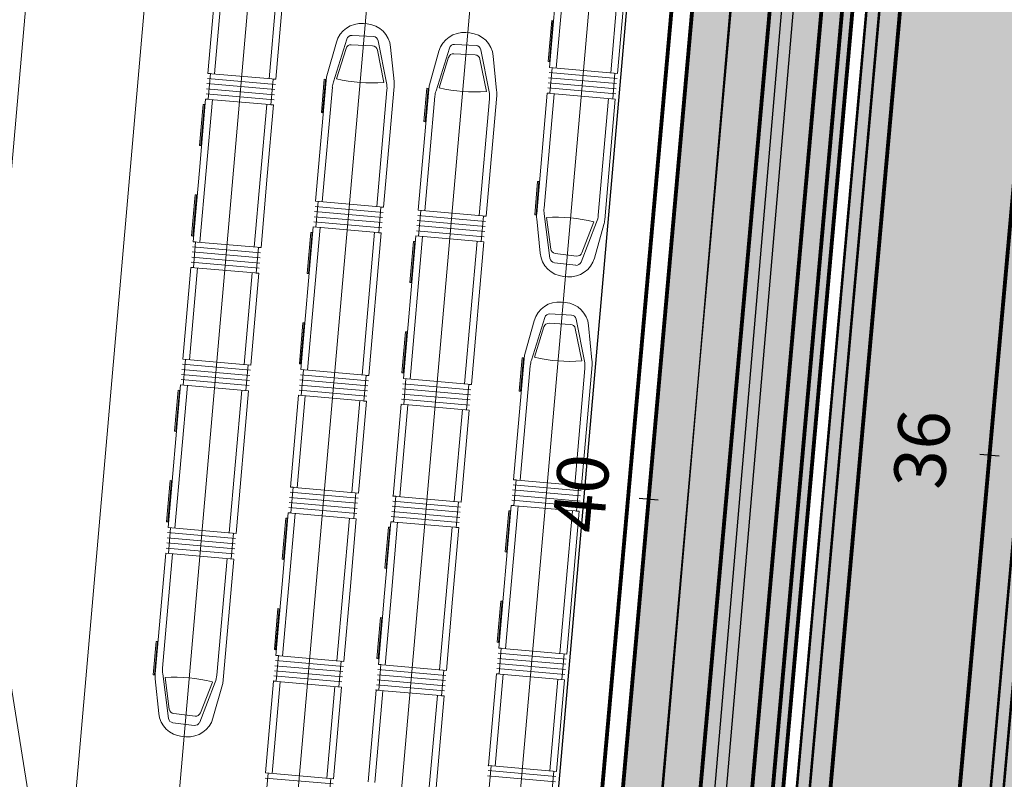
# Model space of a CAD drawing. Units: metres. Extents: x 351127 to 376822, y 7348018 to 7353095.
# Drawn here: x 354945 to 354983, y 7349659 to 7349689 of the extents above; entities that cross this region are included whole.
import ezdxf

# ---------------------------------------------------------------- set-up
doc = ezdxf.new("R2010")
doc.units = ezdxf.units.M
doc.header["$LTSCALE"] = 0.3
for name, pattern in [('( Dashed )', [0.75, 0.5, -0.25]), ('DASHDOT', [25.4, 12.7, -6.35, 0, -6.35]), ('PHANTOM2', [1.25, 0.625, -0.125, 0.125, -0.125, 0.125, -0.125])]:
    doc.linetypes.add(name, pattern=pattern)
for name, color, linetype, lineweight in [('00_ADA', 210, 'Continuous', 50), ('ARQ_ALV', 3, 'Continuous', 5), ('BLOCO H LAVAGEM R01$0$AR-ALV-BXA', 2, 'Continuous', 5), ('DE-1485-12-T01-01-08$0$PVE-CONTAGEM', 14, 'Continuous', 5), ('T-CURVAS_1m', 20, 'Continuous', 5), ('TREM ALSTON', 8, 'Continuous', 5)]:
    doc.layers.add(name, color=color, linetype=linetype, lineweight=lineweight)
for name, color, linetype in [('F-HZ-HATCH-TUNEL', 195, 'Continuous'), ('F1-HZ-EIXO', 2, 'DASHDOT'), ('F1-HZ-ESTACA', 3, 'Continuous'), ('GE$0$GEO_GRADIL', 2, 'GE$0$FENCELINE1'), ('GE$0$GEO_MEIOFIO', 2, 'Continuous'), ('GE$0$GEO_MURETA', 2, 'Continuous'), ('GE$0$GEO_SARJETA', 2, 'Continuous'), ('LOGIT_ASFALTO', 251, 'PHANTOM2'), ('LOGIT_FAIXA LATERAL', 255, 'Continuous'), ('LOGIT_GUIAS___', 50, 'Continuous'), ('logit_imagem', 1, 'Continuous'), ('LOGIT_PROPOSTA', 50, 'Continuous')]:
    doc.layers.add(name, color=color, linetype=linetype)
doc.styles.add('ARIAL', font='arial.ttf')
doc.linetypes.add('GE$0$FENCELINE1', pattern='A,0.25,-0.1,[133,ltypeshp.shx,S=0.1,R=0,X=-0.1,Y=0],-0.1,1', length=1.45)
picture_1 = doc.add_image_def('image1.jpg', size_in_pixel=(8192, 3904))
picture_2 = doc.add_image_def('image11.jpg', size_in_pixel=(8192, 3904))

# ---------------------------------------------------------------- blocks, each defined once
blk = doc.blocks.new('A$C290ebeb7')
at = {"color": 1}
image = blk.add_image(picture_1, insert=(0, 0), size_in_units=(1433.354, 683.083), dxfattribs=at)
image.dxf.flags = 7
blk = doc.blocks.new('VLT')
at = {"layer": 'ARQ_ALV', "color": 8}
for p, q in [((137023.553, 251290.206), (137035.736, 251429.449)), ((137023.316, 251241.623), (137039.719, 251429.101)), ((137031.24, 251279.392), (137043.422, 251418.635))]:
    blk.add_line(p, q, dxfattribs=at)
at = {"layer": 'BLOCO H LAVAGEM R01$0$AR-ALV-BXA', "color": 8}
for p, q in [((137018.392, 251283.992), (137040.355, 251535.028)), ((137015.802, 251300.281), (137035.731, 251528.069)), ((137012.823, 251319.013), (137030.517, 251521.254))]:
    blk.add_line(p, q, dxfattribs=at)
at = {"layer": 'DE-1485-12-T01-01-08$0$PVE-CONTAGEM', "color": 8}
for p, q in [((137017.345, 251317.779), (137017.321, 251317.781)), ((137021.373, 251317.921), (137021.349, 251317.923)), ((137025.996, 251317.989), (137025.972, 251317.991)), ((137030.016, 251318.057), (137029.992, 251318.059)), ((137034.557, 251317.165), (137034.533, 251317.167))]:
    blk.add_line(p, q, dxfattribs=at)
at = {"layer": 'GE$0$GEO_GRADIL', "color": 8, "linetype": 'GE$0$FENCELINE1', "ltscale": 2}
blk.add_line((137034.129, 251248.113), (137048.696, 251417.686), dxfattribs=at)
at = {"layer": 'GE$0$GEO_MEIOFIO', "color": 8}
blk.add_line((137036.143, 251248.191), (137050.25, 251412.411), dxfattribs=at)
at = {"layer": 'GE$0$GEO_MURETA', "color": 8}
blk.add_line((137044.867, 251418.508), (137030.025, 251248.867), dxfattribs=at)
at = {"layer": 'GE$0$GEO_SARJETA', "color": 8}
blk.add_line((137036.592, 251248.152), (137050.698, 251412.372), dxfattribs=at)
at = {"layer": 'T-CURVAS_1m', "color": 8, "flags": 128}
blk.add_lwpolyline([(137023.058, 251248.949), (137001.943, 251381.728)], dxfattribs=at)
at = {"layer": 'TREM ALSTON', "color": 8}
for p, q in [((137035.021, 251337.811), (137034.536, 251332.268)), ((137035.021, 251337.811), (137034.536, 251332.268)), ((137034.799, 251332.245), (137035.284, 251337.788)), ((137036.913, 251332.06), (137037.398, 251337.603)), ((137037.176, 251332.037), (137037.661, 251337.58)), ((137037.176, 251332.037), (137037.661, 251337.58)), ((137021.266, 251332.039), (137021.578, 251335.604)), ((137021.578, 251335.604), (137021.266, 251332.039)), ((137021.841, 251335.581), (137021.529, 251332.016)), ((137023.954, 251335.396), (137023.642, 251331.831)), ((137024.217, 251335.373), (137023.905, 251331.808)), ((137023.905, 251331.808), (137024.217, 251335.373)), ((137027.307, 251333.971), (137027.456, 251333.958)), ((137027.456, 251333.958), (137027.307, 251333.971)), ((137034.481, 251332.494), (137034.62, 251334.088)), ((137034.67, 251334.084), (137034.53, 251332.49)), ((137034.62, 251334.088), (137034.67, 251334.084)), ((137027.697, 251333.466), (137026.866, 251333.511)), ((137031.291, 251333.622), (137031.44, 251333.609)), ((137031.44, 251333.609), (137031.291, 251333.622)), ((137025.892, 251331.946), (137026.257, 251333.245)), ((137026.257, 251333.245), (137025.892, 251331.946)), ((137026.665, 251333.371), (137026.143, 251331.708)), ((137027.665, 251333.105), (137026.834, 251333.149)), ((137028.206, 251331.675), (137027.882, 251333.305)), ((137031.68, 251333.117), (137030.85, 251333.162)), ((137026.633, 251333.01), (137026.262, 251331.828)), ((137028.101, 251331.684), (137027.85, 251332.944)), ((137028.364, 251333.061), (137028.498, 251331.718)), ((137028.498, 251331.718), (137028.364, 251333.061)), ((137029.876, 251331.598), (137030.241, 251332.896)), ((137030.241, 251332.896), (137029.876, 251331.598)), ((137030.648, 251333.022), (137030.127, 251331.359)), ((137031.649, 251332.756), (137030.818, 251332.801)), ((137032.19, 251331.326), (137031.866, 251332.957)), ((137032.348, 251332.712), (137032.482, 251331.37)), ((137032.482, 251331.37), (137032.348, 251332.712)), ((137030.617, 251332.661), (137030.246, 251331.48)), ((137032.085, 251331.335), (137031.834, 251332.595)), ((137034.53, 251332.49), (137034.481, 251332.494)), ((137021.266, 251332.039), (137021.266, 251332.039)), ((137021.266, 251332.039), (137023.905, 251331.808)), ((137021.266, 251332.039), (137023.905, 251331.808)), ((137021.266, 251332.039), (137021.365, 251332.03)), ((137021.365, 251332.03), (137021.278, 251331.034)), ((137021.365, 251332.03), (137021.278, 251331.034)), ((137034.519, 251332.069), (137037.159, 251331.838)), ((137034.536, 251332.268), (137037.176, 251332.037)), ((137034.536, 251332.268), (137034.636, 251332.259)), ((137034.549, 251331.263), (137034.636, 251332.259)), ((137034.636, 251332.259), (137034.549, 251331.263)), ((137036.989, 251331.05), (137037.076, 251332.046)), ((137036.989, 251331.05), (137037.076, 251332.046)), ((137037.076, 251332.046), (137037.176, 251332.037)), ((137021.231, 251331.64), (137023.871, 251331.409)), ((137021.248, 251331.839), (137023.888, 251331.608)), ((137023.806, 251331.816), (137023.719, 251330.82)), ((137023.719, 251330.82), (137023.806, 251331.816)), ((137023.806, 251331.816), (137023.905, 251331.808)), ((137025.448, 251327.069), (137025.859, 251331.763)), ((137025.859, 251331.763), (137025.448, 251327.069)), ((137025.788, 251331.807), (137025.674, 251330.512)), ((137025.724, 251330.507), (137025.837, 251331.802)), ((137025.837, 251331.802), (137025.788, 251331.807)), ((137028.499, 251331.532), (137028.088, 251326.838)), ((137028.088, 251326.838), (137028.499, 251331.532)), ((137034.484, 251331.67), (137037.124, 251331.439)), ((137034.501, 251331.87), (137037.141, 251331.639)), ((137021.196, 251331.242), (137023.836, 251331.011)), ((137021.213, 251331.441), (137023.853, 251331.21)), ((137026.101, 251331.496), (137025.711, 251327.046)), ((137028.222, 251331.393), (137027.825, 251326.861)), ((137029.432, 251326.72), (137029.843, 251331.414)), ((137029.843, 251331.414), (137029.432, 251326.72)), ((137029.771, 251331.458), (137029.658, 251330.163)), ((137029.708, 251330.159), (137029.821, 251331.454)), ((137029.821, 251331.454), (137029.771, 251331.458)), ((137032.483, 251331.183), (137032.072, 251326.489)), ((137032.072, 251326.489), (137032.483, 251331.183)), ((137034.449, 251331.272), (137034.038, 251326.578)), ((137034.449, 251331.272), (137034.038, 251326.578)), ((137034.323, 251326.799), (137034.712, 251331.249)), ((137034.449, 251331.272), (137037.089, 251331.041)), ((137034.549, 251331.263), (137034.449, 251331.272)), ((137034.466, 251331.471), (137037.106, 251331.24)), ((137020.936, 251328.271), (137021.178, 251331.042)), ((137021.178, 251331.042), (137020.936, 251328.271)), ((137020.945, 251329.235), (137021.084, 251330.829)), ((137021.134, 251330.825), (137020.995, 251329.231)), ((137021.084, 251330.829), (137021.134, 251330.825)), ((137021.178, 251331.042), (137023.818, 251330.811)), ((137021.178, 251331.042), (137023.818, 251330.811)), ((137021.278, 251331.034), (137021.178, 251331.042)), ((137021.442, 251331.019), (137021.199, 251328.248)), ((137023.555, 251330.834), (137023.313, 251328.063)), ((137023.818, 251330.811), (137023.576, 251328.04)), ((137023.576, 251328.04), (137023.818, 251330.811)), ((137023.818, 251330.811), (137023.719, 251330.82)), ((137030.085, 251331.147), (137029.695, 251326.697)), ((137032.205, 251331.044), (137031.809, 251326.512)), ((137036.429, 251326.532), (137036.826, 251331.064)), ((137036.678, 251326.347), (137037.089, 251331.041)), ((137036.678, 251326.347), (137037.089, 251331.041)), ((137037.089, 251331.041), (137036.989, 251331.05)), ((137025.674, 251330.512), (137025.724, 251330.507)), ((137029.658, 251330.163), (137029.708, 251330.159)), ((137020.995, 251329.231), (137020.945, 251329.235)), ((137020.945, 251329.235), (137020.945, 251329.235)), ((137020.936, 251328.271), (137020.693, 251325.5)), ((137020.936, 251328.271), (137020.693, 251325.5)), ((137020.957, 251325.477), (137021.199, 251328.248)), ((137023.07, 251325.292), (137023.313, 251328.063)), ((137023.333, 251325.269), (137023.576, 251328.04)), ((137023.333, 251325.269), (137023.576, 251328.04)), ((137033.96, 251326.547), (137034.074, 251327.842)), ((137034.123, 251327.838), (137034.01, 251326.543)), ((137034.074, 251327.842), (137034.123, 251327.838)), ((137020.638, 251325.726), (137020.777, 251327.32)), ((137020.827, 251327.315), (137020.688, 251325.721)), ((137020.777, 251327.32), (137020.827, 251327.315)), ((137025.448, 251327.069), (137028.088, 251326.838)), ((137025.448, 251327.069), (137025.548, 251327.06)), ((137025.548, 251327.06), (137025.461, 251326.064)), ((137025.548, 251327.06), (137025.461, 251326.064)), ((137025.413, 251326.67), (137028.053, 251326.439)), ((137025.431, 251326.87), (137028.071, 251326.639)), ((137027.989, 251326.847), (137027.901, 251325.85)), ((137027.901, 251325.85), (137027.989, 251326.847)), ((137027.989, 251326.847), (137028.088, 251326.838)), ((137029.432, 251326.72), (137032.072, 251326.489)), ((137029.432, 251326.72), (137029.532, 251326.712)), ((137029.532, 251326.712), (137029.445, 251325.715)), ((137029.532, 251326.712), (137029.445, 251325.715)), ((137034.552, 251324.854), (137034.327, 251326.583)), ((137025.379, 251326.272), (137028.019, 251326.041)), ((137025.396, 251326.471), (137028.036, 251326.24)), ((137029.397, 251326.322), (137032.037, 251326.091)), ((137029.415, 251326.521), (137032.055, 251326.29)), ((137031.973, 251326.498), (137031.885, 251325.502)), ((137031.885, 251325.502), (137031.973, 251326.498)), ((137031.973, 251326.498), (137032.072, 251326.489)), ((137034.01, 251326.543), (137033.96, 251326.547)), ((137034.039, 251326.392), (137034.173, 251325.049)), ((137034.039, 251326.392), (137034.173, 251325.049)), ((137034.584, 251325.216), (137034.424, 251326.443)), ((137036.365, 251326.257), (137035.763, 251324.708)), ((137036.26, 251326.266), (137035.794, 251325.069)), ((137024.876, 251320.53), (137025.361, 251326.073)), ((137025.361, 251326.073), (137024.876, 251320.53)), ((137025.267, 251325.86), (137025.128, 251324.266)), ((137025.624, 251326.05), (137025.139, 251320.507)), ((137025.178, 251324.261), (137025.317, 251325.855)), ((137025.317, 251325.855), (137025.267, 251325.86)), ((137025.361, 251326.073), (137028.001, 251325.842)), ((137025.461, 251326.064), (137025.361, 251326.073)), ((137027.738, 251325.865), (137027.253, 251320.322)), ((137028.001, 251325.842), (137027.516, 251320.299)), ((137027.516, 251320.299), (137028.001, 251325.842)), ((137028.001, 251325.842), (137027.901, 251325.85)), ((137029.363, 251325.923), (137032.002, 251325.692)), ((137029.38, 251326.123), (137032.02, 251325.892)), ((137036.28, 251324.865), (137036.645, 251326.164)), ((137036.28, 251324.865), (137036.645, 251326.164)), ((137020.688, 251325.721), (137020.638, 251325.726)), ((137020.638, 251325.726), (137020.638, 251325.726)), ((137020.693, 251325.5), (137023.333, 251325.269)), ((137020.693, 251325.5), (137023.333, 251325.269)), ((137020.693, 251325.5), (137020.793, 251325.491)), ((137020.706, 251324.495), (137020.793, 251325.491)), ((137020.793, 251325.491), (137020.706, 251324.495)), ((137028.86, 251320.181), (137029.345, 251325.724)), ((137029.345, 251325.724), (137028.86, 251320.181)), ((137029.251, 251325.511), (137029.112, 251323.917)), ((137029.608, 251325.701), (137029.123, 251320.158)), ((137029.162, 251323.913), (137029.301, 251325.507)), ((137029.301, 251325.507), (137029.251, 251325.511)), ((137029.345, 251325.724), (137031.985, 251325.493)), ((137029.445, 251325.715), (137029.345, 251325.724)), ((137031.722, 251325.516), (137031.237, 251319.973)), ((137031.985, 251325.493), (137031.5, 251319.95)), ((137031.5, 251319.95), (137031.985, 251325.493)), ((137031.985, 251325.493), (137031.885, 251325.502)), ((137020.659, 251325.101), (137023.299, 251324.87)), ((137020.676, 251325.3), (137023.316, 251325.069)), ((137023.147, 251324.281), (137023.234, 251325.277)), ((137023.147, 251324.281), (137023.234, 251325.277)), ((137023.234, 251325.277), (137023.333, 251325.269)), ((137035.584, 251324.943), (137034.758, 251325.043)), ((137020.624, 251324.703), (137023.264, 251324.472)), ((137020.641, 251324.902), (137023.281, 251324.671)), ((137035.552, 251324.582), (137034.727, 251324.682)), ((137020.606, 251324.503), (137020.294, 251320.938)), ((137020.606, 251324.503), (137020.294, 251320.938)), ((137020.558, 251320.915), (137020.869, 251324.48)), ((137020.606, 251324.503), (137020.606, 251324.503)), ((137020.606, 251324.503), (137023.246, 251324.272)), ((137020.606, 251324.503), (137023.246, 251324.272)), ((137020.706, 251324.495), (137020.606, 251324.503)), ((137022.671, 251320.73), (137022.983, 251324.295)), ((137022.934, 251320.707), (137023.246, 251324.272)), ((137022.934, 251320.707), (137023.246, 251324.272)), ((137023.246, 251324.272), (137023.147, 251324.281)), ((137025.128, 251324.266), (137025.178, 251324.261)), ((137029.112, 251323.917), (137029.162, 251323.913)), ((137035.081, 251324.152), (137035.23, 251324.139)), ((137035.081, 251324.152), (137035.23, 251324.139)), ((137034.994, 251323.156), (137035.143, 251323.143)), ((137035.143, 251323.143), (137034.994, 251323.156)), ((137033.579, 251321.132), (137033.944, 251322.43)), ((137033.944, 251322.43), (137033.579, 251321.132)), ((137034.351, 251322.556), (137033.83, 251320.893)), ((137035.383, 251322.652), (137034.553, 251322.696)), ((137035.893, 251320.86), (137035.569, 251322.491)), ((137024.96, 251322.35), (137024.821, 251320.756)), ((137024.871, 251320.752), (137025.01, 251322.346)), ((137025.01, 251322.346), (137024.96, 251322.35)), ((137028.944, 251322.001), (137028.805, 251320.407)), ((137028.854, 251320.403), (137028.994, 251321.997)), ((137028.994, 251321.997), (137028.944, 251322.001)), ((137034.32, 251322.195), (137033.949, 251321.014)), ((137035.352, 251322.29), (137034.521, 251322.335)), ((137035.788, 251320.869), (137035.537, 251322.13)), ((137036.051, 251322.246), (137036.184, 251320.904)), ((137036.184, 251320.904), (137036.051, 251322.246)), ((137020.294, 251320.938), (137022.934, 251320.707)), ((137020.294, 251320.938), (137022.934, 251320.707)), ((137020.294, 251320.938), (137020.394, 251320.929)), ((137020.307, 251319.933), (137020.394, 251320.929)), ((137020.394, 251320.929), (137020.307, 251319.933)), ((137033.135, 251316.254), (137033.546, 251320.948)), ((137033.546, 251320.948), (137033.135, 251316.254)), ((137033.474, 251320.992), (137033.361, 251319.697)), ((137033.411, 251319.693), (137033.524, 251320.988)), ((137033.524, 251320.988), (137033.474, 251320.992)), ((137020.26, 251320.54), (137022.899, 251320.309)), ((137020.277, 251320.739), (137022.917, 251320.508)), ((137022.748, 251319.72), (137022.835, 251320.716)), ((137022.748, 251319.72), (137022.835, 251320.716)), ((137022.835, 251320.716), (137022.934, 251320.707)), ((137024.821, 251320.756), (137024.871, 251320.752)), ((137024.876, 251320.53), (137027.516, 251320.299)), ((137024.876, 251320.53), (137027.516, 251320.299)), ((137024.876, 251320.53), (137024.976, 251320.521)), ((137024.976, 251320.521), (137024.889, 251319.525)), ((137024.976, 251320.521), (137024.889, 251319.525)), ((137033.787, 251320.681), (137033.398, 251316.231)), ((137035.908, 251320.578), (137035.512, 251316.046)), ((137036.186, 251320.717), (137035.775, 251316.023)), ((137035.775, 251316.023), (137036.186, 251320.717)), ((137020.225, 251320.141), (137022.865, 251319.91)), ((137020.242, 251320.34), (137022.882, 251320.109)), ((137024.841, 251320.131), (137027.481, 251319.9)), ((137024.859, 251320.331), (137027.499, 251320.1)), ((137027.417, 251320.308), (137027.329, 251319.311)), ((137027.329, 251319.311), (137027.417, 251320.308)), ((137027.417, 251320.308), (137027.516, 251320.299)), ((137028.805, 251320.407), (137028.854, 251320.403)), ((137028.86, 251320.181), (137031.5, 251319.95)), ((137028.86, 251320.181), (137031.5, 251319.95)), ((137028.86, 251320.181), (137028.96, 251320.173)), ((137028.96, 251320.173), (137028.873, 251319.176)), ((137028.96, 251320.173), (137028.873, 251319.176)), ((137020.207, 251319.942), (137019.722, 251314.399)), ((137020.207, 251319.942), (137019.722, 251314.399)), ((137019.974, 251318.135), (137020.113, 251319.729)), ((137019.985, 251314.376), (137020.47, 251319.919)), ((137020.163, 251319.724), (137020.024, 251318.13)), ((137020.113, 251319.729), (137020.163, 251319.724)), ((137020.207, 251319.942), (137022.847, 251319.711)), ((137020.207, 251319.942), (137022.847, 251319.711)), ((137020.307, 251319.933), (137020.207, 251319.942)), ((137022.099, 251314.191), (137022.584, 251319.734)), ((137022.362, 251314.168), (137022.847, 251319.711)), ((137022.362, 251314.168), (137022.847, 251319.711)), ((137022.847, 251319.711), (137022.748, 251319.72)), ((137024.807, 251319.733), (137027.446, 251319.502)), ((137024.824, 251319.932), (137027.464, 251319.701)), ((137028.825, 251319.783), (137031.465, 251319.552)), ((137028.843, 251319.982), (137031.483, 251319.751)), ((137031.4, 251319.959), (137031.313, 251318.963)), ((137031.313, 251318.963), (137031.4, 251319.959)), ((137031.4, 251319.959), (137031.5, 251319.95)), ((137033.361, 251319.697), (137033.411, 251319.693)), ((137024.477, 251315.968), (137024.789, 251319.534)), ((137024.789, 251319.534), (137024.477, 251315.968)), ((137025.052, 251319.511), (137024.74, 251315.945)), ((137024.789, 251319.534), (137027.429, 251319.303)), ((137024.789, 251319.534), (137027.429, 251319.303)), ((137024.889, 251319.525), (137024.789, 251319.534)), ((137027.166, 251319.326), (137026.854, 251315.76)), ((137027.429, 251319.303), (137027.117, 251315.737)), ((137027.117, 251315.737), (137027.429, 251319.303)), ((137027.429, 251319.303), (137027.329, 251319.311)), ((137028.79, 251319.384), (137031.43, 251319.153)), ((137028.808, 251319.584), (137031.448, 251319.353)), ((137028.461, 251315.62), (137028.773, 251319.185)), ((137028.773, 251319.185), (137028.461, 251315.62)), ((137029.036, 251319.162), (137028.724, 251315.597)), ((137028.773, 251319.185), (137031.413, 251318.954)), ((137028.773, 251319.185), (137031.413, 251318.954)), ((137028.873, 251319.176), (137028.773, 251319.185)), ((137031.15, 251318.977), (137030.838, 251315.412)), ((137031.413, 251318.954), (137031.101, 251315.389)), ((137031.101, 251315.389), (137031.413, 251318.954)), ((137031.413, 251318.954), (137031.313, 251318.963)), ((137020.024, 251318.13), (137019.974, 251318.135)), ((137019.974, 251318.135), (137019.974, 251318.135)), ((137033.135, 251316.254), (137035.775, 251316.023)), ((137033.135, 251316.254), (137033.235, 251316.246)), ((137033.235, 251316.246), (137033.148, 251315.249)), ((137033.235, 251316.246), (137033.148, 251315.249)), ((137019.667, 251314.625), (137019.806, 251316.219)), ((137019.856, 251316.215), (137019.717, 251314.621)), ((137019.806, 251316.219), (137019.856, 251316.215)), ((137024.477, 251315.968), (137027.117, 251315.737)), ((137024.477, 251315.968), (137027.117, 251315.737)), ((137024.477, 251315.968), (137024.577, 251315.96)), ((137024.577, 251315.96), (137024.49, 251314.963)), ((137024.577, 251315.96), (137024.49, 251314.963)), ((137033.1, 251315.856), (137035.74, 251315.625)), ((137033.118, 251316.055), (137035.758, 251315.824)), ((137035.675, 251316.032), (137035.588, 251315.036)), ((137035.588, 251315.036), (137035.675, 251316.032)), ((137035.675, 251316.032), (137035.775, 251316.023)), ((137024.442, 251315.57), (137027.082, 251315.339)), ((137024.46, 251315.769), (137027.1, 251315.538)), ((137027.017, 251315.746), (137026.93, 251314.75)), ((137026.93, 251314.75), (137027.017, 251315.746)), ((137027.017, 251315.746), (137027.117, 251315.737)), ((137028.461, 251315.62), (137031.101, 251315.389)), ((137028.461, 251315.62), (137031.101, 251315.389)), ((137028.461, 251315.62), (137028.561, 251315.611)), ((137028.561, 251315.611), (137028.474, 251314.615)), ((137028.561, 251315.611), (137028.474, 251314.615)), ((137033.083, 251315.657), (137035.723, 251315.426)), ((137024.407, 251315.171), (137027.047, 251314.94)), ((137024.425, 251315.371), (137027.065, 251315.14)), ((137028.426, 251315.221), (137031.066, 251314.99)), ((137028.444, 251315.42), (137031.084, 251315.19)), ((137031.001, 251315.397), (137030.914, 251314.401)), ((137030.914, 251314.401), (137031.001, 251315.397)), ((137031.001, 251315.397), (137031.101, 251315.389)), ((137032.563, 251309.715), (137033.048, 251315.258)), ((137033.048, 251315.258), (137032.563, 251309.715)), ((137033.311, 251315.235), (137032.826, 251309.692)), ((137033.048, 251315.258), (137035.688, 251315.027)), ((137033.148, 251315.249), (137033.048, 251315.258)), ((137033.065, 251315.457), (137035.705, 251315.226)), ((137024.148, 251312.201), (137024.39, 251314.972)), ((137024.39, 251314.972), (137024.148, 251312.201)), ((137024.157, 251313.165), (137024.296, 251314.759)), ((137024.346, 251314.755), (137024.206, 251313.161)), ((137024.296, 251314.759), (137024.346, 251314.755)), ((137024.39, 251314.972), (137027.03, 251314.741)), ((137024.39, 251314.972), (137027.03, 251314.741)), ((137024.49, 251314.963), (137024.39, 251314.972)), ((137024.653, 251314.949), (137024.411, 251312.178)), ((137026.767, 251314.764), (137026.524, 251311.993)), ((137027.03, 251314.741), (137026.787, 251311.97)), ((137026.787, 251311.97), (137027.03, 251314.741)), ((137027.03, 251314.741), (137026.93, 251314.75)), ((137028.391, 251314.823), (137031.031, 251314.592)), ((137028.409, 251315.022), (137031.049, 251314.791)), ((137032.954, 251315.045), (137032.815, 251313.451)), ((137032.864, 251313.447), (137033.004, 251315.041)), ((137033.004, 251315.041), (137032.954, 251315.045)), ((137035.425, 251315.05), (137034.94, 251309.507)), ((137035.688, 251315.027), (137035.203, 251309.484)), ((137035.203, 251309.484), (137035.688, 251315.027)), ((137035.688, 251315.027), (137035.588, 251315.036)), ((137019.717, 251314.621), (137019.667, 251314.625)), ((137019.667, 251314.625), (137019.667, 251314.625)), ((137019.722, 251314.399), (137022.362, 251314.168)), ((137019.722, 251314.399), (137019.822, 251314.39)), ((137019.735, 251313.394), (137019.822, 251314.39)), ((137019.822, 251314.39), (137019.735, 251313.394)), ((137028.131, 251311.852), (137028.374, 251314.624)), ((137028.374, 251314.624), (137028.131, 251311.852)), ((137028.141, 251312.816), (137028.28, 251314.41)), ((137028.33, 251314.406), (137028.19, 251312.812)), ((137028.28, 251314.41), (137028.33, 251314.406)), ((137028.374, 251314.624), (137031.014, 251314.393)), ((137028.374, 251314.624), (137031.014, 251314.393)), ((137028.474, 251314.615), (137028.374, 251314.624)), ((137028.637, 251314.6), (137028.395, 251311.829)), ((137030.751, 251314.416), (137030.508, 251311.644)), ((137031.014, 251314.393), (137030.771, 251311.621)), ((137030.771, 251311.621), (137031.014, 251314.393)), ((137031.014, 251314.393), (137030.914, 251314.401)), ((137019.687, 251314.001), (137022.327, 251313.77)), ((137019.705, 251314.2), (137022.345, 251313.969)), ((137022.175, 251313.181), (137022.263, 251314.177)), ((137022.175, 251313.181), (137022.263, 251314.177)), ((137022.263, 251314.177), (137022.362, 251314.168)), ((137019.653, 251313.602), (137022.293, 251313.371)), ((137019.67, 251313.801), (137022.31, 251313.57)), ((137019.635, 251313.403), (137019.224, 251308.709)), ((137019.635, 251313.403), (137019.224, 251308.709)), ((137019.509, 251308.93), (137019.898, 251313.38)), ((137019.635, 251313.403), (137022.275, 251313.172)), ((137019.735, 251313.394), (137019.635, 251313.403)), ((137021.615, 251308.663), (137022.012, 251313.195)), ((137022.275, 251313.172), (137022.175, 251313.181)), ((137032.815, 251313.451), (137032.864, 251313.447)), ((137021.864, 251308.478), (137022.275, 251313.172)), ((137021.864, 251308.478), (137022.275, 251313.172)), ((137024.206, 251313.161), (137024.157, 251313.165)), ((137028.19, 251312.812), (137028.141, 251312.816)), ((137024.148, 251312.201), (137023.905, 251309.429)), ((137024.148, 251312.201), (137023.905, 251309.429)), ((137024.168, 251309.406), (137024.411, 251312.178)), ((137026.282, 251309.221), (137026.524, 251311.993)), ((137026.545, 251309.198), (137026.787, 251311.97)), ((137026.545, 251309.198), (137026.787, 251311.97)), ((137028.131, 251311.852), (137027.889, 251309.081)), ((137028.131, 251311.852), (137027.889, 251309.081)), ((137028.152, 251309.058), (137028.395, 251311.829)), ((137030.266, 251308.873), (137030.508, 251311.644)), ((137030.529, 251308.85), (137030.771, 251311.621)), ((137030.529, 251308.85), (137030.771, 251311.621)), ((137032.647, 251311.535), (137032.507, 251309.942)), ((137032.557, 251309.937), (137032.697, 251311.531)), ((137032.697, 251311.531), (137032.647, 251311.535)), ((137023.85, 251309.655), (137023.989, 251311.249)), ((137024.039, 251311.245), (137023.899, 251309.651)), ((137023.989, 251311.249), (137024.039, 251311.245)), ((137027.833, 251309.307), (137027.973, 251310.901)), ((137028.023, 251310.896), (137027.883, 251309.303)), ((137027.973, 251310.901), (137028.023, 251310.896)), ((137019.146, 251308.678), (137019.26, 251309.973)), ((137019.31, 251309.969), (137019.196, 251308.674)), ((137019.26, 251309.973), (137019.31, 251309.969)), ((137032.507, 251309.942), (137032.557, 251309.937)), ((137023.899, 251309.651), (137023.85, 251309.655)), ((137023.905, 251309.429), (137026.545, 251309.198)), ((137023.905, 251309.429), (137026.545, 251309.198)), ((137023.905, 251309.429), (137024.005, 251309.421)), ((137023.918, 251308.424), (137024.005, 251309.421)), ((137024.005, 251309.421), (137023.918, 251308.424)), ((137032.546, 251309.516), (137035.185, 251309.285)), ((137032.563, 251309.715), (137035.203, 251309.484)), ((137032.563, 251309.715), (137035.203, 251309.484)), ((137032.563, 251309.715), (137032.663, 251309.707)), ((137032.663, 251309.707), (137032.575, 251308.71)), ((137032.663, 251309.707), (137032.575, 251308.71)), ((137035.103, 251309.493), (137035.016, 251308.497)), ((137035.016, 251308.497), (137035.103, 251309.493)), ((137035.103, 251309.493), (137035.203, 251309.484)), ((137023.87, 251309.031), (137026.51, 251308.8)), ((137023.888, 251309.23), (137026.528, 251308.999)), ((137026.358, 251308.211), (137026.445, 251309.207)), ((137026.358, 251308.211), (137026.445, 251309.207)), ((137026.445, 251309.207), (137026.545, 251309.198)), ((137027.883, 251309.303), (137027.833, 251309.307)), ((137027.889, 251309.081), (137030.529, 251308.85)), ((137027.889, 251309.081), (137030.529, 251308.85)), ((137027.889, 251309.081), (137027.989, 251309.072)), ((137027.901, 251308.076), (137027.989, 251309.072)), ((137027.989, 251309.072), (137027.901, 251308.076)), ((137032.511, 251309.118), (137035.151, 251308.887)), ((137032.528, 251309.317), (137035.168, 251309.086)), ((137019.196, 251308.674), (137019.146, 251308.678)), ((137019.146, 251308.678), (137019.146, 251308.678)), ((137019.739, 251306.985), (137019.514, 251308.714)), ((137023.835, 251308.632), (137026.475, 251308.401)), ((137023.853, 251308.832), (137026.493, 251308.601)), ((137027.854, 251308.682), (137030.494, 251308.451)), ((137027.872, 251308.881), (137030.511, 251308.65)), ((137030.342, 251307.862), (137030.429, 251308.858)), ((137030.342, 251307.862), (137030.429, 251308.858)), ((137030.429, 251308.858), (137030.529, 251308.85)), ((137032.164, 251305.154), (137032.476, 251308.719)), ((137032.476, 251308.719), (137032.164, 251305.154)), ((137032.739, 251308.696), (137032.427, 251305.131)), ((137032.476, 251308.719), (137035.116, 251308.488)), ((137032.476, 251308.719), (137035.116, 251308.488)), ((137032.575, 251308.71), (137032.476, 251308.719)), ((137032.493, 251308.918), (137035.133, 251308.687)), ((137019.226, 251308.522), (137019.359, 251307.18)), ((137019.226, 251308.522), (137019.359, 251307.18)), ((137019.77, 251307.347), (137019.61, 251308.574)), ((137021.551, 251308.388), (137020.949, 251306.838)), ((137021.446, 251308.397), (137020.98, 251307.2)), ((137021.466, 251306.996), (137021.831, 251308.295)), ((137021.466, 251306.996), (137021.831, 251308.295)), ((137023.818, 251308.433), (137023.506, 251304.868)), ((137023.818, 251308.433), (137023.506, 251304.868)), ((137023.769, 251304.845), (137024.081, 251308.41)), ((137023.818, 251308.433), (137026.458, 251308.202)), ((137023.818, 251308.433), (137026.458, 251308.202)), ((137023.918, 251308.424), (137023.818, 251308.433)), ((137025.883, 251304.66), (137026.195, 251308.225)), ((137026.458, 251308.202), (137026.358, 251308.211)), ((137027.819, 251308.284), (137030.459, 251308.053)), ((137027.837, 251308.483), (137030.477, 251308.252)), ((137034.853, 251308.511), (137034.541, 251304.946)), ((137035.116, 251308.488), (137034.804, 251304.923)), ((137034.804, 251304.923), (137035.116, 251308.488)), ((137035.116, 251308.488), (137035.016, 251308.497)), ((137026.146, 251304.637), (137026.458, 251308.202)), ((137026.146, 251304.637), (137026.458, 251308.202)), ((137027.802, 251308.084), (137027.49, 251304.519)), ((137027.802, 251308.084), (137027.49, 251304.519)), ((137027.753, 251304.496), (137028.065, 251308.061)), ((137027.802, 251308.084), (137030.442, 251307.854)), ((137027.802, 251308.084), (137030.442, 251307.854)), ((137027.901, 251308.076), (137027.802, 251308.084)), ((137029.867, 251304.311), (137030.179, 251307.877)), ((137030.13, 251304.288), (137030.442, 251307.854)), ((137030.13, 251304.288), (137030.442, 251307.854)), ((137030.442, 251307.854), (137030.342, 251307.862)), ((137020.77, 251307.074), (137019.944, 251307.174)), ((137020.738, 251306.712), (137019.913, 251306.813)), ((137020.267, 251306.283), (137020.416, 251306.27)), ((137020.267, 251306.283), (137020.416, 251306.27)), ((137032.164, 251305.154), (137034.804, 251304.923)), ((137032.164, 251305.154), (137034.804, 251304.923)), ((137032.164, 251305.154), (137032.263, 251305.145)), ((137023.506, 251304.868), (137026.146, 251304.637)), ((137023.506, 251304.868), (137026.146, 251304.637)), ((137023.506, 251304.868), (137023.606, 251304.859)), ((137023.518, 251303.863), (137023.606, 251304.859)), ((137023.606, 251304.859), (137023.518, 251303.863)), ((137032.146, 251304.955), (137034.786, 251304.724)), ((137032.263, 251305.145), (137032.176, 251304.149)), ((137032.263, 251305.145), (137032.176, 251304.149)), ((137034.704, 251304.932), (137034.617, 251303.935)), ((137034.617, 251303.935), (137034.704, 251304.932)), ((137034.704, 251304.932), (137034.804, 251304.923)), ((137023.489, 251304.668), (137026.128, 251304.437)), ((137025.959, 251303.649), (137026.046, 251304.645)), ((137025.959, 251303.649), (137026.046, 251304.645)), ((137026.046, 251304.645), (137026.146, 251304.637)), ((137032.129, 251304.755), (137034.769, 251304.524))]:
    blk.add_line(p, q, dxfattribs=at)
for centre, radius, start, end in [((137027.22, 251332.974), 1, 85, 164.3051), ((137027.22, 251332.974), 1, 85, 164.3051), ((137027.369, 251332.961), 1, 5.6949, 85), ((137027.369, 251332.961), 1, 5.6949, 85), ((137026.855, 251333.311), 0.2, 86.9155, 162.5836), ((137027.686, 251333.266), 0.2, 11.2474, 86.9155), ((137031.204, 251332.626), 1, 85, 164.3051), ((137031.204, 251332.626), 1, 85, 164.3051), ((137031.353, 251332.613), 1, 5.6949, 85), ((137031.353, 251332.613), 1, 5.6949, 85), ((137026.824, 251332.95), 0.2, 86.9155, 162.5836), ((137027.654, 251332.905), 0.2, 11.2474, 86.9155), ((137030.839, 251332.963), 0.2, 86.9155, 162.5836), ((137031.67, 251332.918), 0.2, 11.2474, 86.9155), ((137030.808, 251332.601), 0.2, 86.9155, 162.5836), ((137031.638, 251332.556), 0.2, 11.2474, 86.9155), ((137026.855, 251331.676), 1, 164.3051, 175), ((137026.855, 251331.676), 1, 164.3051, 175), ((137027.097, 251331.409), 1, 162.5836, 175), ((137027.637, 251337.55), 5.885, 256.494, 274.5246), ((137027.225, 251331.48), 1, 355, 11.2474), ((137027.503, 251331.619), 1, 355, 5.6949), ((137027.503, 251331.619), 1, 355, 5.6949), ((137030.839, 251331.327), 1, 164.3051, 175), ((137030.839, 251331.327), 1, 164.3051, 175), ((137031.081, 251331.06), 1, 162.5836, 175), ((137031.621, 251337.202), 5.885, 256.494, 274.5246), ((137031.209, 251331.131), 1, 355, 11.2474), ((137031.487, 251331.27), 1, 355, 5.6949), ((137031.487, 251331.27), 1, 355, 5.6949), ((137035.034, 251326.491), 1, 175, 185.6949), ((137035.034, 251326.491), 1, 175, 185.6949), ((137035.319, 251326.712), 1, 175, 187.4164), ((137034.784, 251320.57), 5.885, 75.4754, 93.506), ((137035.433, 251326.62), 1, 338.7526, 355), ((137035.682, 251326.434), 1, 344.3051, 355), ((137035.682, 251326.434), 1, 344.3051, 355), ((137035.168, 251325.148), 1, 185.6949, 265), ((137035.168, 251325.148), 1, 185.6949, 265), ((137034.782, 251325.242), 0.2, 187.4164, 263.0845), ((137035.608, 251325.141), 0.2, 263.0845, 338.7526), ((137034.751, 251324.88), 0.2, 187.4164, 263.0845), ((137035.317, 251325.135), 1, 265, 344.3051), ((137035.317, 251325.135), 1, 265, 344.3051), ((137035.576, 251324.78), 0.2, 263.0845, 338.7526), ((137034.907, 251322.16), 1, 85, 164.3051), ((137034.907, 251322.16), 1, 85, 164.3051), ((137035.056, 251322.147), 1, 5.6949, 85), ((137035.056, 251322.147), 1, 5.6949, 85), ((137034.542, 251322.497), 0.2, 86.9155, 162.5836), ((137035.372, 251322.452), 0.2, 11.2474, 86.9155), ((137034.51, 251322.135), 0.2, 86.9155, 162.5836), ((137035.341, 251322.09), 0.2, 11.2474, 86.9155), ((137034.542, 251320.861), 1, 164.3051, 175), ((137034.542, 251320.861), 1, 164.3051, 175), ((137034.784, 251320.594), 1, 162.5836, 175), ((137035.323, 251326.736), 5.885, 256.494, 274.5246), ((137034.912, 251320.665), 1, 355, 11.2474), ((137035.189, 251320.805), 1, 355, 5.6949), ((137035.189, 251320.805), 1, 355, 5.6949), ((137020.221, 251308.622), 1, 175, 185.6949), ((137020.221, 251308.622), 1, 175, 185.6949), ((137020.505, 251308.843), 1, 175, 187.4164), ((137020.619, 251308.75), 1, 338.7526, 355), ((137019.97, 251302.701), 5.885, 75.4754, 93.506), ((137020.868, 251308.565), 1, 344.3051, 355), ((137020.868, 251308.565), 1, 344.3051, 355), ((137020.355, 251307.279), 1, 185.6949, 265), ((137020.355, 251307.279), 1, 185.6949, 265), ((137019.968, 251307.372), 0.2, 187.4164, 263.0845), ((137020.794, 251307.272), 0.2, 263.0845, 338.7526), ((137019.937, 251307.011), 0.2, 187.4164, 263.0845), ((137020.503, 251307.266), 1, 265, 344.3051), ((137020.503, 251307.266), 1, 265, 344.3051), ((137020.762, 251306.911), 0.2, 263.0845, 338.7526)]:
    blk.add_arc(centre, radius, start, end, dxfattribs=at)
for p in [(137024.477, 251315.968), (137028.461, 251315.62), (137023.818, 251308.433), (137027.802, 251308.084), (137032.164, 251305.154)]:
    blk.add_point(p, dxfattribs=at)
blk = doc.blocks.new('A$C48584ed6')
at = {"layer": 'LOGIT_GUIAS___'}
h = blk.add_hatch(color=253, dxfattribs=at)
edge = h.paths.add_edge_path(flags=16)
edge.add_line((-3.367, -3.832), (-3.367, -189.047))
edge.add_line((-3.367, -189.047), (3.633, -189.044))
edge.add_line((3.633, -189.044), (3.633, -3.832))
edge.add_arc((0.133, -4.001), 3.504, 2.7653, 177.2376)
edge = h.paths.add_edge_path()
edge.add_line((-3.867, -3.829), (-3.867, -189.047))
edge.add_line((-3.867, -189.047), (4.133, -189.047))
edge.add_line((4.133, -189.047), (4.133, -3.827))
edge.add_arc((0.133, -4.001), 4.004, 2.4918, 177.5369)
h = blk.add_hatch(color=256, dxfattribs=at)
h.set_gradient(color1=(173, 173, 173), color2=(34, 52, 110), tint=1, name='INVHEMISPHERICAL')
edge = h.paths.add_edge_path()
edge.add_line((-3.367, -3.832), (-3.367, -189.047))
edge.add_line((-3.367, -189.047), (3.633, -189.044))
edge.add_line((3.633, -189.044), (3.633, -3.832))
edge.add_arc((0.133, -4.001), 3.504, 2.7653, 177.2376)
at = {"layer": 'LOGIT_FAIXA LATERAL', "const_width": 0.15}
for points in [[(-2.168, -1.302), (-2.167, -189.047)], [(2.832, -1.766), (2.833, -189.047)]]:
    blk.add_lwpolyline(points, dxfattribs=at)
at = {"layer": 'LOGIT_GUIAS___', "const_width": 0.1}
for points in [[(-3.867, -3.829), (-3.867, -189.047), (4.133, -189.047), (4.133, -3.827, 0.957669)], [(-3.367, -3.832), (-3.367, -189.047), (3.633, -189.044), (3.633, -3.832, 0.952889)]]:
    blk.add_lwpolyline(points, format="xyb", close=True, dxfattribs=at)
blk = doc.blocks.new('AeccTickLine')
at = {"color": 1}
blk.add_line((0, -0.5), (0, 0.5), dxfattribs=at)
blk = doc.blocks.new('A$C971b57b3')
at = {"layer": 'F1-HZ-EIXO', "color": 2, "linetype": 'DASHDOT', "lineweight": -3, "ltscale": 0.25, "flags": 128}
for points in [[(594.298, 228.507), (581.226, 214.809, -0.31375), (467.355, 192.266), (400.231, 221.648, 0.08396), (361.408, 231.357), (320.933, 234.502), (108.113, 251.039, -0.41751), (25.44, 348.749), (43.948, 556.655, -0.020452), (44.9, 563.953), (54.115, 627.241), (69.584, 802.304)], [(58.578, 573.595), (41.755, 385.61, 0.417538), (124.427, 287.891), (359.429, 269.631, -0.08396), (388.546, 262.349), (467.037, 227.991, 0.31375), (567.907, 247.96), (570.9, 251.064)]]:
    blk.add_lwpolyline(points, format="xyb", dxfattribs=at)
at = {"layer": 'F1-HZ-ESTACA', "color": 3, "linetype": 'Continuous', "lineweight": -3}
for p, xscale, yscale, zscale, rotation in [((51.765, 497.465), 0.7500000000000001, 0.7500000000000001, 0.7500000000000001, 84.8860427893492), ((38.527, 495.758), 0.75, 0.75, 0.75, 84.91281519697081)]:
    blk.add_blockref('AeccTickLine', p, dxfattribs=dict(at, xscale=xscale, yscale=yscale, zscale=zscale, rotation=rotation))
at = {"layer": 'F1-HZ-ESTACA', "color": 3, "linetype": 'Continuous', "lineweight": -3, "char_height": 2, "attachment_point": 8, "style": 'ARIAL'}
for s, insert, rotation in [('{\\fArial|b0|i0|c0|p34;36}', (50.136, 497.611), 84.886), ('{\\fArial|b0|i0|c0|p34;40}', (36.898, 495.903), 84.9128)]:
    blk.add_mtext(s, dxfattribs=dict(at, insert=insert, rotation=rotation))

msp = doc.modelspace()

# ---------------------------------------------------------------- hatches: boundary and pattern name
at = {"transparency": 33554687}
h = msp.add_hatch(dxfattribs=at)
h.set_pattern_fill('AR-HBONE', color=251, scale=0.005, angle=17.1751)
h.set_pattern_definition([(62.17510929, (0, 0), (-0.21214455998, 0.686383774336), [1.524, -0.508]), (152.17510929, (0.2371, 0.44926), (-0.21214455998, 0.686383774336), [1.524, -0.508])])
edge = h.paths.add_edge_path()
edge.add_line((354969.234, 7349528.995), (355056.094, 7349522.703))
edge.add_line((355056.094, 7349522.703), (355056.383, 7349526.693))
edge.add_line((355056.383, 7349526.693), (354978.106, 7349532.363))
edge.add_arc((354978.323, 7349535.355), 3, 174.9128, 265.8571, ccw=False)
edge.add_line((354975.334, 7349535.621), (354977.81, 7349563.434))
edge.add_line((354977.81, 7349563.434), (354996.649, 7349775.051))
edge.add_line((354996.649, 7349775.051), (354998.709, 7349788.632))
edge.add_arc((355001.675, 7349788.181), 3, 84.9128, 171.3507, ccw=False)
edge.add_line((355001.941, 7349791.169), (355019.523, 7349789.604))
edge.add_line((355019.523, 7349789.604), (355019.789, 7349792.592))
edge.add_line((355019.789, 7349792.592), (355002.207, 7349794.158))
edge.add_arc((355001.675, 7349788.181), 6, 84.9128, 171.3507)
edge.add_line((354995.743, 7349789.084), (354989.503, 7349748.059))
edge.add_line((354989.503, 7349748.059), (354991.266, 7349747.901))
edge.add_line((354991.266, 7349747.901), (354974.782, 7349563.731))
edge.add_arc((354970.776, 7349563.957), 4.013, 181.1095, 356.7714, ccw=False)
edge.add_line((354966.763, 7349563.879), (354966.293, 7349564.028))
edge.add_line((354966.293, 7349564.028), (354963.754, 7349535.507))
edge.add_arc((354969.73, 7349534.975), 6, 174.9128, 265.26)
at = {"layer": 'F-HZ-HATCH-TUNEL', "linetype": 'Continuous', "transparency": 33554559}
h = msp.add_hatch(color=150, dxfattribs=at)
edge = h.paths.add_edge_path()
edge.add_arc((355046.08, 7349515.225), 90, 174.91282, 265.55687)
edge.add_line((355039.107, 7349425.496), (355044.149, 7349425.104))
edge.add_line((355044.149, 7349425.104), (355044.536, 7349430.089))
edge.add_arc((355051.508, 7349519.818), 90, 174.91282, 265.55687, ccw=False)
edge.add_line((354961.863, 7349527.799), (354979.905, 7349730.464))
edge.add_line((354979.905, 7349730.464), (354980.856, 7349737.762))
edge.add_line((354980.856, 7349737.762), (354986.86, 7349790.8))
edge.add_arc((354984.453, 7349794), 4.004, 230.5461, 306.9505, ccw=False)
edge.add_line((354981.909, 7349790.908), (354975.894, 7349738.409))
edge.add_line((354975.894, 7349738.409), (354974.942, 7349731.112))
edge.add_line((354974.942, 7349731.112), (354956.434, 7349523.206))
at = {"layer": 'LOGIT_ASFALTO'}
h = msp.add_hatch(color=251, dxfattribs=at)
h.dxf.hatch_style = 1
edge = h.paths.add_edge_path()
edge.add_line((354982.843, 7349749.935), (354990.895, 7349790.469))
edge.add_line((354990.895, 7349790.469), (354991.591, 7349798.29))
edge.add_arc((354994.957, 7349786.771), 12, 106.2881, 165.6985)
edge.add_line((354983.329, 7349789.736), (354982.64, 7349783.745))
edge.add_line((354982.64, 7349783.745), (354981.928, 7349785.672))
edge.add_line((354981.928, 7349785.672), (354975.93, 7349783.607))
edge.add_arc((354994.105, 7349791.954), 20, 204.6686, 215.302)
edge.add_arc((354963.567, 7349769.833), 17.711, -4.6064, 36.6179, ccw=False)
edge.add_line((354981.221, 7349768.41), (354980.916, 7349764.386))
edge.add_line((354980.916, 7349764.386), (354968.321, 7349622.898))
edge.add_arc((354938.439, 7349625.558), 30, 339.9968, 354.9128, ccw=False)
edge.add_line((354966.629, 7349615.296), (354964.665, 7349609.899))
edge.add_arc((354992.855, 7349599.637), 30, 159.9968, 174.9128)
edge.add_line((354962.973, 7349602.297), (354957.054, 7349535.804))
edge.add_arc((354951.077, 7349536.336), 6, 265.4542, 354.9128, ccw=False)
edge.add_line((354950.602, 7349530.355), (354969.297, 7349528.99))
edge.add_arc((354969.73, 7349534.975), 6, 174.9128, 265.8571, ccw=False)
edge.add_line((354963.754, 7349535.507), (354982.843, 7349749.935))

# ---------------------------------------------------------------- linework, layer by layer
at = {"layer": 'LOGIT_PROPOSTA', "color": 131, "linetype": '( Dashed )', "ltscale": 2}
for points in [[(354997.406, 7349966.576, 0.15, 0.15, 0), (354981.855, 7349790.953, 0.15, 0.15, 0), (354974.942, 7349731.112, 0.15, 0.15, 0), (354956.434, 7349523.206, 0.15, 0.15, 0.41751), (355039.107, 7349425.496, 0.15, 0.15, 0), (355197.704, 7349413.172, 0.15, 0.15, -0.013019), (355208.061, 7349412.095, 0.15, 0.15, 0), (355235.772, 7349408.483, 0.15, 0.15, 0), (355258.391, 7349406.551, 0.15, 0.15, 0), (355294.143, 7349403.773, 0.15, 0.15, -0.08396), (355328.728, 7349395.123, 0.15, 0.15, 0), (355397.08, 7349365.204, 0.15, 0.15, 0.315201), (355511.097, 7349388.089, 0.15, 0.15, 0), (355525.292, 7349402.963, 0, 0, 0)], [(354982.165, 7349802.384, 0.15, 0.15, 0), (354975.105, 7349738.542, 0.15, 0.15, 0.020442), (354974.146, 7349731.183, 0.15, 0.15, 0), (354955.637, 7349523.277, 0.15, 0.15, 0.41751), (355039.045, 7349424.698, 0.15, 0.15, 0), (355193.79, 7349412.674, 0.15, 0.15, -0.013019), (355204.148, 7349411.597, 0.15, 0.15, 0), (355235.664, 7349407.489, 0.15, 0.15, 0), (355258.309, 7349405.554, 0.15, 0.15, 0), (355294.066, 7349402.776, 0.15, 0.15, -0.08396), (355328.327, 7349394.207, 0.15, 0.15, 0), (355396.484, 7349364.373, 0.15, 0.15, 0.315201), (355511.626, 7349387.484, 0.15, 0.15, 0), (355525.871, 7349402.411, 0, 0, 0)]]:
    msp.add_lwpolyline(points, format="xyseb", dxfattribs=at)
at = {"layer": 'LOGIT_PROPOSTA', "color": 131, "linetype": '( Dashed )', "ltscale": 2, "const_width": 0.15}
for points in [[(354989.225, 7349802.563), (354981.645, 7349737.63, 0.020462), (354980.701, 7349730.393), (354962.66, 7349527.728, 0.41751), (355044.598, 7349430.886), (355157.58, 7349422.107), (355213.774, 7349417.189), (355190.423, 7349420.687, 0.017562), (355184.199, 7349421.397), (354993.233, 7349436.508)], [(354986.944, 7349791.536), (354979.905, 7349730.464), (354961.863, 7349527.799, 0.41751), (355044.536, 7349430.089), (355157.514, 7349421.31), (355238.39, 7349414.231), (355258.955, 7349412.625)], [(354989.572, 7349748.052), (354972.749, 7349560.066, 0.417538), (355055.421, 7349462.348), (355290.423, 7349444.088, -0.08396), (355319.54, 7349436.805), (355398.032, 7349402.448, 0.31375), (355498.902, 7349422.417), (355501.894, 7349425.52)]]:
    msp.add_lwpolyline(points, format="xyb", dxfattribs=at)
at = {"layer": 'LOGIT_PROPOSTA', "const_width": 0.15}
for points in [[(354982.64, 7349783.745), (354968.321, 7349622.898, -0.065175), (354966.629, 7349615.296), (354964.665, 7349609.899, 0.065175), (354962.973, 7349602.297), (354957.054, 7349535.804, -0.411449), (354950.602, 7349530.355, -0.010389), (354841.802, 7349541.284, -0.40466), (354834.798, 7349549.93), (354845.408, 7349669.949, -0.414214), (354847.034, 7349671.311), (354847.034, 7349671.311, -0.414214), (354848.396, 7349669.685)], [(354982.843, 7349749.935), (354963.754, 7349535.507, 0.419049), (354969.297, 7349528.99), (355056.094, 7349522.703)]]:
    msp.add_lwpolyline(points, format="xyb", dxfattribs=at)
at = {"layer": 'LOGIT_PROPOSTA', "color": 6}
msp.add_lwpolyline([(354979.422, 7349764.519), (354967.016, 7349625.161, -0.065175), (354965.325, 7349617.559), (354963.36, 7349612.163, 0.065175), (354961.669, 7349604.561), (354955.499, 7349535.256, -0.412475), (354953.341, 7349533.44), (354929.471, 7349535.423, 0.00233)], format="xyb", dxfattribs=at)

# ---------------------------------------------------------------- block references
at = {"color": 8}
msp.add_blockref('VLT', (217931.137, 7098354.717), dxfattribs=at)
at = {"layer": '00_ADA'}
msp.add_blockref('A$C971b57b3', (354930.994, 7349174.456), dxfattribs=at)
at = {"layer": 'logit_imagem', "color": 2, "xscale": 0.9989102604211998, "yscale": 0.9989102604211998, "zscale": 0.9989102604211998, "rotation": 359.8937630667199}
msp.add_blockref('A$C290ebeb7', (354673.283, 7349134.31, 0.147), dxfattribs=at)
at = {"layer": 'LOGIT_PROPOSTA', "color": 6, "rotation": 174.885597519046}
msp.add_blockref('A$C48584ed6', (354970.561, 7349559.951), dxfattribs=at)

# ---------------------------------------------------------------- referenced raster images: frames only (the image files are external)
at = {"color": 4}
image = msp.add_image(picture_2, insert=(351127.053, 7348018.314), size_in_units=(10653.237, 5076.933), dxfattribs=at)
image.dxf.flags = 7

doc.saveas('drawing.dxf')
